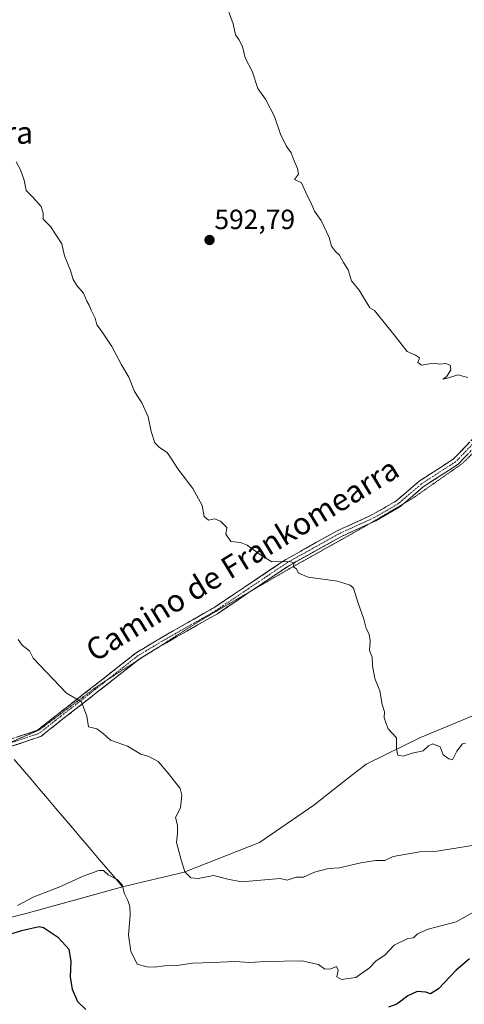
# Model space of a CAD drawing. Units: metres. Extents: x 600626 to 604072, y 4729164 to 4731528.
# Drawn here: x 603599 to 603759, y 4729393 to 4729749 of the extents above; entities that cross this region are included whole.
import ezdxf
from ezdxf.enums import TextEntityAlignment as Align

# ---------------------------------------------------------------- set-up
doc = ezdxf.new("R2010")
doc.units = ezdxf.units.M
doc.header["$MEASUREMENT"] = 0
for name, pattern in [('TRAZO_Y_PUNTO', [1, 0.5, -0.25, 0, -0.25]), ('TRAZOS2', [0.375, 0.25, -0.125]), ('TRAZOSX2', [1.5, 1, -0.5])]:
    doc.linetypes.add(name, pattern=pattern)
for name, color, linetype, lineweight in [('Arbolado forestal CxS', 92, 'Continuous', 0), ('Camino', 19, 'TRAZOSX2', 0), ('Camino Cxs', 19, 'Continuous', 0), ('Camino eje', 19, 'TRAZO_Y_PUNTO', 0), ('Carátula', 7, 'Continuous', 5), ('Curva de nivel maestra', 36, 'Continuous', 30), ('Curva de nivel normal', 36, 'Continuous', 0), ('Matorral CxS', 135, 'Continuous', 0), ('Municipio', 9, 'Continuous', 13), ('Municipio CxS', 142, 'Continuous', 0), ('Punto de cota en terreno', 7, 'Continuous', 0), ('Rótulo de punto de cota en terreno', 19, 'Continuous', 0), ('Texto cartográfico', 19, 'Continuous', 0), ('Vía pecuaria eje', 92, 'TRAZOS2', 0)]:
    doc.layers.add(name, color=color, linetype=linetype, lineweight=lineweight)
doc.styles.add('Arial', font='txt', dxfattribs={"height": 0.2})

# ---------------------------------------------------------------- blocks, each defined once
blk = doc.blocks.new('*U174')
at = {"layer": 'Curva de nivel normal', "color": 36, "linetype": 'Continuous', "lineweight": 0}
blk.add_polyline3d([(603759.58, 4729487.68, 590), (603758.51, 4729487.37, 590), (603756.45, 4729484.73, 590), (603754.89, 4729481.67, 590), (603753.61, 4729482.04, 590), (603751.53, 4729483.48, 590), (603750.41, 4729486.38, 590), (603747.8, 4729487.36, 590), (603746.2, 4729486.63, 590), (603744.25, 4729484.84, 590), (603740.35, 4729484.04, 590), (603737.03, 4729482.99, 590), (603735.14, 4729483.34, 590), (603734.62, 4729485.47, 590), (603734.66, 4729489.58, 590), (603731.64, 4729492.78, 590), (603730.76, 4729494.95, 590), (603730.26, 4729496.95, 590), (603730.39, 4729498.95, 590), (603729.47, 4729501.62, 590), (603728.63, 4729506.56, 590), (603726.82, 4729510.94, 590), (603726.01, 4729515.59, 590), (603725.89, 4729518.74, 590), (603724.93, 4729521.09, 590), (603725.13, 4729524.56, 590), (603724.82, 4729526.94, 590), (603723.66, 4729529.06, 590), (603722.91, 4729532.41, 590), (603720.7, 4729538.58, 590), (603719.09, 4729543.58, 590), (603717.9, 4729544.66, 590), (603713.31, 4729546.15, 590), (603702.82, 4729547.61, 590), (603699.26, 4729549.05, 590), (603698.49, 4729550.61, 590), (603697.32, 4729551.27, 590), (603697.66, 4729552.68, 590), (603695.87, 4729553.16, 590), (603689.63, 4729553.12, 590), (603685.88, 4729555.36, 590), (603680.7, 4729559.06, 590), (603678.27, 4729560.02, 590), (603674.87, 4729560.38, 590), (603673.06, 4729563.02, 590), (603673.35, 4729565.5, 590), (603671.14, 4729567.77, 590), (603668.9, 4729568.57, 590), (603666.79, 4729568.14, 590), (603665.18, 4729569.42, 590), (603664.46, 4729573.39, 590), (603661.12, 4729579.54, 590), (603655.98, 4729586.12, 590), (603651.8, 4729592.51, 590), (603649.02, 4729594.41, 590), (603647.36, 4729596.06, 590), (603646.01, 4729600.14, 590), (603644.93, 4729605.4, 590), (603642.72, 4729610.52, 590), (603640.07, 4729614.54, 590), (603637.96, 4729619.75, 590), (603635.28, 4729624.2, 590), (603631.88, 4729630.8, 590), (603628.01, 4729636.59, 590), (603626.4, 4729638.64, 590), (603625.84, 4729641.05, 590), (603624.4, 4729643.96, 590), (603623.65, 4729645.77, 590), (603622.76, 4729647.21, 590), (603621.59, 4729650.04, 590), (603619.16, 4729652.79, 590), (603617.88, 4729655.02, 590), (603616.9, 4729658.19, 590), (603614.69, 4729663.48, 590), (603613.72, 4729667.84, 590), (603609.64, 4729674.09, 590), (603607.05, 4729676.76, 590), (603607.07, 4729678.88, 590), (603606.33, 4729681.38, 590), (603603.28, 4729684.73, 590), (603600.94, 4729687.1, 590), (603600.22, 4729690.87, 590), (603598.78, 4729694.61, 590), (603597.29, 4729697.41, 590)], dxfattribs=at)
blk = doc.blocks.new('*U179')
at = {"layer": 'Curva de nivel normal', "color": 36, "linetype": 'Continuous', "lineweight": 0}
blk.add_polyline3d([(603767.3, 4729429.25, 580), (603756.21, 4729423.12, 580), (603746.17, 4729420.47, 580), (603742.23, 4729418.85, 580), (603740.79, 4729417.35, 580), (603738.77, 4729417.2, 580), (603733.82, 4729414.72, 580), (603730.5, 4729411.14, 580), (603727.27, 4729409.11, 580), (603724.95, 4729406.56, 580), (603720.02, 4729403.04, 580), (603714.76, 4729402.3, 580), (603713.06, 4729403.33, 580), (603713.58, 4729405.77, 580), (603713.04, 4729407.04, 580), (603710.89, 4729406.15, 580), (603708.79, 4729406.04, 580), (603706.46, 4729407.8, 580), (603700.46, 4729409.07, 580), (603687.34, 4729408.88, 580), (603681.66, 4729408.51, 580), (603676.22, 4729408.81, 580), (603668.32, 4729408.43, 580), (603661.04, 4729408.22, 580), (603655.26, 4729407.43, 580), (603650.82, 4729407.28, 580), (603647.13, 4729406.85, 580), (603644.44, 4729406.98, 580), (603640.98, 4729407.83, 580), (603638.69, 4729412.52, 580), (603637.9, 4729418.39, 580), (603638.48, 4729425.64, 580), (603638.39, 4729428.72, 580), (603637.67, 4729430.9, 580), (603636.47, 4729433.28, 580), (603635.55, 4729436.53, 580), (603633.78, 4729438.46, 580), (603630.51, 4729440.15, 580), (603628.86, 4729441.64, 580), (603627.08, 4729441.72, 580), (603621.5, 4729439.66, 580), (603613.1, 4729435.78, 580), (603603.64, 4729432.15, 580), (603597.71, 4729429.1, 580)], dxfattribs=at)
blk = doc.blocks.new('*U189')
at = {"layer": 'Curva de nivel normal', "color": 36, "linetype": 'Continuous', "lineweight": 0}
blk.add_polyline3d([(603765.81, 4729451.3, 585), (603748.54, 4729448.53, 585), (603743.11, 4729448.42, 585), (603733.46, 4729446.73, 585), (603730.49, 4729445.33, 585), (603727.07, 4729445.24, 585), (603721.8, 4729444.49, 585), (603714.09, 4729442.68, 585), (603710.05, 4729442.45, 585), (603705.1, 4729441.07, 585), (603701.12, 4729439.29, 585), (603698.46, 4729439.27, 585), (603695.2, 4729438.22, 585), (603692.7, 4729438.86, 585), (603678.71, 4729437.54, 585), (603673.72, 4729438.52, 585), (603668.57, 4729439.93, 585), (603663.01, 4729438.81, 585), (603660.38, 4729439.04, 585), (603658.18, 4729441.25, 585), (603656.85, 4729445.58, 585), (603655.16, 4729451.78, 585), (603655.51, 4729455.1, 585), (603655.59, 4729458.07, 585), (603654.85, 4729460.87, 585), (603656.7, 4729464.32, 585), (603657.15, 4729468.85, 585), (603656.57, 4729471.26, 585), (603652.16, 4729476.87, 585), (603648.62, 4729481.05, 585), (603645.2, 4729482.79, 585), (603642.33, 4729483.64, 585), (603637.44, 4729486.54, 585), (603631.36, 4729488.72, 585), (603628.73, 4729491.15, 585), (603626.43, 4729492.8, 585), (603623.39, 4729493.5, 585), (603622.85, 4729497.36, 585), (603620.84, 4729502.57, 585), (603615.5, 4729505.64, 585), (603603.47, 4729518.28, 585), (603602.14, 4729520.95, 585), (603599.43, 4729522.96, 585), (603598.03, 4729525.05, 585)], dxfattribs=at)
blk = doc.blocks.new('*U208')
at = {"layer": 'Curva de nivel maestra', "color": 36, "linetype": 'Continuous', "lineweight": 30}
for points in [[(603760.99, 4729409.79, 575), (603756.23, 4729405.74, 575), (603749.81, 4729398.92, 575), (603746.93, 4729397.12, 575), (603745.26, 4729397.76, 575), (603742.16, 4729397.96, 575), (603738.77, 4729396.51, 575), (603734.81, 4729393.5, 575), (603731.77, 4729392.34, 575)], [(603622.5, 4729391.51, 575), (603619.58, 4729394.32, 575), (603617.58, 4729398.74, 575), (603616.87, 4729403.28, 575), (603617.2, 4729408.99, 575), (603616.39, 4729413.14, 575), (603612.51, 4729417.44, 575), (603607.18, 4729420.98, 575), (603605.54, 4729421.33, 575), (603599.15, 4729419.97, 575), (603578.75, 4729413.66, 575)]]:
    blk.add_polyline3d(points, dxfattribs=at)
blk = doc.blocks.new('5PATER')
at = {"layer": 'Carátula', "linetype": 'Continuous', "lineweight": 5}
h = blk.add_hatch(color=250, dxfattribs=at)
edge = h.paths.add_edge_path()
edge.add_ellipse((0, 0.01), major_axis=(-1.33, -1.34), ratio=0.999422, start_angle=0, end_angle=360)

msp = doc.modelspace()

# ---------------------------------------------------------------- linework, layer by layer
at = {"layer": 'Arbolado forestal CxS', "color": 92, "linetype": 'Continuous', "lineweight": 0}
for points in [[(603854.54, 4729919.29, 608), (603880.08, 4729723.8, 603.75), (603898.98, 4729579.17, 599.87), (603862.41, 4729542.05, 596.55), (603840.27, 4729529.82, 596.13), (603743.39, 4729489.7, 590.13), (603723.77, 4729480.02, 588.73), (603716.19, 4729474.25, 588.03), (603704.82, 4729465.27, 587.19), (603685.23, 4729451.78, 586), (603657.93, 4729441.14, 584.84), (603635.7, 4729435.81, 580.24), (603600.88, 4729426.2, 575.89), (603491.46, 4729398.81, 576.39)], [(603898.98, 4729579.17, 599.87), (603862.41, 4729542.05, 596.55), (603840.27, 4729529.82, 596.13), (603743.39, 4729489.7, 590.13), (603723.77, 4729480.02, 588.73), (603716.19, 4729474.25, 588.03), (603704.82, 4729465.27, 587.19), (603685.23, 4729451.78, 586), (603657.93, 4729441.14, 584.84), (603635.7, 4729435.81, 580.24), (603600.88, 4729426.2, 575.89), (603491.46, 4729398.81, 576.39), (603405.77, 4729373.52, 570.75), (603343.92, 4729351.34, 566.18), (603314.23, 4729338.62, 565.83), (603308.86, 4729331.43, 565.01), (603304.57, 4729319.8, 561.87), (603294.65, 4729301.23, 559.52), (603275.58, 4729272.37, 558.65), (603262.13, 4729251.3, 560.8), (603258.64, 4729245.83, 560.05), (603253.43, 4729238.87, 559.45)]]:
    msp.add_polyline3d(points, dxfattribs=at)
at = {"layer": 'Camino', "color": 19, "linetype": 'TRAZOSX2', "lineweight": 0}
for points in [[(603779.32, 4729612.41), (603768.97, 4729600.81), (603756.9, 4729588.3), (603744.36, 4729580.15), (603737.27, 4729574.11)], [(603594.26, 4729488.73), (603605, 4729492.32), (603612.63, 4729498.36), (603625.15, 4729508.1), (603640.6, 4729520.28), (603650.29, 4729526.06), (603668.67, 4729536.51), (603694.69, 4729553.96), (603713.18, 4729564.27), (603726.03, 4729570.15), (603734.47, 4729575.01), (603742.86, 4729582.15), (603755.3, 4729590.24), (603767.13, 4729602.51)], [(603737.27, 4729574.11), (603735.91, 4729572.95), (603727.18, 4729567.93), (603725.23, 4729567.04)], [(603725.23, 4729567.04), (603714.31, 4729562.04), (603695.99, 4729551.83), (603682.49, 4729542.77)], [(603682.49, 4729542.77), (603669.99, 4729534.38), (603651.55, 4729523.9), (603646.14, 4729520.67)], [(603646.14, 4729520.67), (603642.02, 4729518.22), (603640.91, 4729517.34)], [(603640.91, 4729517.34), (603626.69, 4729506.13), (603614.17, 4729496.39), (603606.21, 4729490.09), (603594.94, 4729486.32), (603593.03, 4729485.87)]]:
    msp.add_lwpolyline(points, dxfattribs=at)
at = {"layer": 'Camino Cxs', "color": 19, "linetype": 'Continuous', "lineweight": 0}
for points in [[(603597.84, 4729489.93, 583.66), (603601.42, 4729491.12, 583.88), (603605, 4729492.32, 584.08), (603608.82, 4729495.34, 584.32), (603612.63, 4729498.36, 584.55), (603615.76, 4729500.8, 584.73), (603618.89, 4729503.23, 584.93), (603622.02, 4729505.67, 585.14), (603625.15, 4729508.1, 585.33), (603629.01, 4729511.15, 585.63), (603632.88, 4729514.19, 585.89), (603636.74, 4729517.24, 586.28), (603640.6, 4729520.28, 586.52), (603643.83, 4729522.21, 586.73), (603647.06, 4729524.13, 586.85), (603650.29, 4729526.06, 587.12), (603653.97, 4729528.15, 587.33), (603657.64, 4729530.24, 587.57), (603661.32, 4729532.33, 587.85), (603664.99, 4729534.42, 588.09), (603668.67, 4729536.51, 588.4), (603672.39, 4729539, 588.69), (603676.1, 4729541.5, 588.95), (603679.82, 4729543.99, 589.15), (603683.54, 4729546.48, 589.41), (603687.26, 4729548.97, 589.59), (603690.97, 4729551.47, 589.86), (603694.69, 4729553.96, 590), (603698.39, 4729556.02, 590.2), (603702.09, 4729558.08, 590.37), (603705.78, 4729560.15, 590.63), (603709.48, 4729562.21, 590.86), (603713.18, 4729564.27, 590.98), (603717.46, 4729566.23, 591.18), (603721.75, 4729568.19, 591.26), (603726.03, 4729570.15, 591.45), (603730.25, 4729572.58, 591.73), (603734.47, 4729575.01, 591.84), (603737.27, 4729577.39, 591.96), (603740.06, 4729579.77, 592.1), (603742.86, 4729582.15, 592.31), (603747.01, 4729584.85, 592.55), (603751.15, 4729587.54, 592.78), (603755.3, 4729590.24, 593.01), (603758.26, 4729593.31, 593.23), (603761.22, 4729596.38, 593.45)], [(603759.92, 4729591.43, 593.26), (603756.9, 4729588.3, 592.99), (603752.72, 4729585.58, 592.77), (603748.54, 4729582.87, 592.48), (603744.36, 4729580.15, 592.24), (603741.54, 4729577.75, 591.99), (603738.73, 4729575.35, 591.87), (603735.91, 4729572.95, 591.7), (603733, 4729571.28, 591.69), (603730.09, 4729569.6, 591.57), (603727.18, 4729567.93, 591.36), (603722.89, 4729565.97, 591.23), (603718.6, 4729564, 591.05), (603714.31, 4729562.04, 590.89), (603710.65, 4729560, 590.74), (603706.98, 4729557.96, 590.48), (603703.32, 4729555.91, 590.33), (603699.65, 4729553.87, 590.12), (603695.99, 4729551.83, 589.94), (603692.28, 4729549.34, 589.76), (603688.56, 4729546.84, 589.55), (603684.85, 4729544.35, 589.34), (603681.13, 4729541.86, 589.11), (603677.42, 4729539.37, 588.9), (603673.7, 4729536.87, 588.64), (603669.99, 4729534.38, 588.33), (603666.3, 4729532.28, 588.02), (603662.61, 4729530.19, 587.78), (603658.93, 4729528.09, 587.46), (603655.24, 4729526, 587.27), (603651.55, 4729523.9, 586.96), (603648.37, 4729522.01, 586.8), (603645.2, 4729520.11, 586.63), (603642.02, 4729518.22, 586.36), (603638.19, 4729515.2, 586.14), (603634.36, 4729512.18, 585.83), (603630.52, 4729509.15, 585.55), (603626.69, 4729506.13, 585.34), (603623.56, 4729503.7, 585.12), (603620.43, 4729501.26, 584.92), (603617.3, 4729498.83, 584.68), (603614.17, 4729496.39, 584.54), (603611.52, 4729494.29, 584.34), (603608.86, 4729492.19, 584.2), (603606.21, 4729490.09, 584.08), (603602.45, 4729488.83, 583.84), (603598.7, 4729487.58, 583.62), (603594.94, 4729486.32, 583.47)]]:
    msp.add_polyline3d(points, dxfattribs=at)
at = {"layer": 'Camino eje', "color": 19, "linetype": 'TRAZO_Y_PUNTO', "lineweight": 0}
for points in [[(603791.42, 4729629.51), (603780.02, 4729615.07), (603774.02, 4729608.34), (603768.05, 4729601.66), (603762.14, 4729595.53), (603756.1, 4729589.27), (603749.83, 4729585.2), (603743.61, 4729581.15), (603739.42, 4729577.58), (603735.19, 4729573.98), (603730.83, 4729571.47), (603726.61, 4729569.04), (603713.75, 4729563.16), (603704.5, 4729558), (603695.34, 4729552.9), (603682.33, 4729544.17), (603669.33, 4729535.45), (603650.92, 4729524.98), (603641.31, 4729519.25), (603630.41, 4729510.65)], [(603630.41, 4729510.65), (603625.92, 4729507.12), (603613.4, 4729497.38), (603605.61, 4729491.21), (603594.6, 4729487.53), (603593.89, 4729487.36)]]:
    msp.add_lwpolyline(points, dxfattribs=at)
at = {"layer": 'Curva de nivel normal', "color": 36, "linetype": 'Continuous', "lineweight": 0}
msp.add_polyline3d([(603760.45, 4729619.64, 595), (603756.78, 4729620.55, 595), (603753.1, 4729619.33, 595), (603751.41, 4729618.99, 595), (603752.77, 4729619.92, 595), (603754.34, 4729622.36, 595), (603754.03, 4729624.12, 595), (603752.55, 4729624.7, 595), (603750.27, 4729624.47, 595), (603747.99, 4729624.76, 595), (603743.66, 4729624.09, 595), (603742.42, 4729625.04, 595), (603742.99, 4729626.74, 595), (603741.5, 4729627.66, 595), (603738.56, 4729628.97, 595), (603734.17, 4729634.58, 595), (603726.78, 4729643.84, 595), (603725.06, 4729644.73, 595), (603721.24, 4729651.18, 595), (603718.42, 4729654.46, 595), (603717.16, 4729658.44, 595), (603715.53, 4729661.13, 595), (603714.06, 4729663.75, 595), (603712.6, 4729665.06, 595), (603711.21, 4729667.01, 595), (603710.3, 4729670.1, 595), (603707.44, 4729676.3, 595), (603705.06, 4729679.6, 595), (603703.86, 4729682.59, 595), (603702.39, 4729685.32, 595), (603700.39, 4729689.85, 595), (603697.79, 4729691.04, 595), (603699.23, 4729693.04, 595), (603698.93, 4729695.05, 595), (603697.7, 4729697.77, 595), (603696.58, 4729700.72, 595), (603694.79, 4729703.25, 595), (603692.79, 4729707.39, 595), (603690.54, 4729713.78, 595), (603687.37, 4729720.04, 595), (603684.54, 4729723.91, 595), (603682.49, 4729730.24, 595), (603680.02, 4729734.99, 595), (603679.05, 4729739.05, 595), (603677.76, 4729741.64, 595), (603676.5, 4729743.3, 595), (603675.72, 4729747.26, 595), (603672.68, 4729755.46, 595)], dxfattribs=at)
at = {"layer": 'Matorral CxS', "color": 135, "linetype": 'Continuous', "lineweight": 0}
for points in [[(603898.98, 4729579.17, 599.87), (603862.41, 4729542.05, 596.55), (603840.27, 4729529.82, 596.13), (603743.39, 4729489.7, 590.13), (603723.77, 4729480.02, 588.73), (603716.19, 4729474.25, 588.03), (603704.82, 4729465.27, 587.19), (603685.23, 4729451.78, 586), (603657.93, 4729441.14, 584.84), (603635.7, 4729435.81, 580.24), (603600.88, 4729426.2, 575.89), (603491.46, 4729398.81, 576.39), (603405.77, 4729373.52, 570.75), (603343.92, 4729351.34, 566.18), (603314.23, 4729338.62, 565.83), (603308.86, 4729331.43, 565.01), (603304.57, 4729319.8, 561.87), (603294.65, 4729301.23, 559.52), (603275.58, 4729272.37, 558.65), (603262.13, 4729251.3, 560.8), (603258.64, 4729245.83, 560.05), (603253.43, 4729238.87, 559.45)], [(603491.46, 4729398.81, 576.39), (603600.88, 4729426.2, 575.89), (603635.7, 4729435.81, 580.24), (603657.93, 4729441.14, 584.84), (603685.23, 4729451.78, 586), (603704.82, 4729465.27, 587.19), (603716.19, 4729474.25, 588.03), (603723.77, 4729480.02, 588.73), (603743.39, 4729489.7, 590.13), (603840.27, 4729529.82, 596.13)]]:
    msp.add_polyline3d(points, dxfattribs=at)
at = {"layer": 'Municipio', "color": 9, "linetype": 'Continuous', "lineweight": 13}
msp.add_polyline3d([(603596.5, 4729481.8, 583.45), (603599.51, 4729478.26, 583.43), (603602.53, 4729474.73, 583.37), (603605.54, 4729471.19, 583.36), (603608.56, 4729467.65, 583.29), (603611.57, 4729464.11, 583.22), (603614.59, 4729460.57, 583.11), (603617.61, 4729457.04, 582.98), (603620.62, 4729453.5, 582.78), (603623.64, 4729449.96, 582.13), (603626.65, 4729446.42, 581.06), (603629.67, 4729442.89, 580.2), (603632.68, 4729439.35, 579.86), (603635.7, 4729435.81, 579.98), (603631.35, 4729434.61, 579.33), (603627, 4729433.41, 578.93), (603622.64, 4729432.21, 578.21), (603618.29, 4729431.01, 577.73), (603613.94, 4729429.8, 577.24), (603609.58, 4729428.6, 577.14), (603605.23, 4729427.4, 577.33), (603600.88, 4729426.2, 577.47), (603596.12, 4729425.01, 577.64)], dxfattribs=at)
msp.add_polyline3d([(603596.5, 4729481.8, 583.45), (603599.51, 4729478.26, 583.43), (603602.53, 4729474.73, 583.37), (603605.54, 4729471.19, 583.36), (603608.56, 4729467.65, 583.29), (603611.57, 4729464.11, 583.22), (603614.59, 4729460.57, 583.11), (603617.61, 4729457.04, 582.98), (603620.62, 4729453.5, 582.78), (603623.64, 4729449.96, 582.13), (603626.65, 4729446.42, 581.06), (603629.67, 4729442.89, 580.2), (603632.68, 4729439.35, 579.86), (603635.7, 4729435.81, 579.98), (603631.35, 4729434.61, 579.33), (603627, 4729433.41, 578.93), (603622.64, 4729432.21, 578.21), (603618.29, 4729431.01, 577.73), (603613.94, 4729429.8, 577.24), (603609.58, 4729428.6, 577.14), (603605.23, 4729427.4, 577.33), (603600.88, 4729426.2, 577.47), (603596.12, 4729425.01, 577.64)], dxfattribs=at)
at = {"layer": 'Municipio CxS', "color": 142, "linetype": 'Continuous', "lineweight": 0}
for points in [[(603596.5, 4729481.8, 583.45), (603599.51, 4729478.26, 583.43), (603602.53, 4729474.73, 583.37), (603605.54, 4729471.19, 583.36), (603608.56, 4729467.65, 583.29), (603611.57, 4729464.11, 583.22), (603614.59, 4729460.57, 583.11), (603617.61, 4729457.04, 582.98), (603620.62, 4729453.5, 582.78), (603623.64, 4729449.96, 582.13), (603626.65, 4729446.42, 581.06), (603629.67, 4729442.89, 580.2), (603632.68, 4729439.35, 579.86), (603635.7, 4729435.81, 579.98), (603631.35, 4729434.61, 579.33), (603627, 4729433.41, 578.93), (603622.64, 4729432.21, 578.21), (603618.29, 4729431.01, 577.73), (603613.94, 4729429.8, 577.24), (603609.58, 4729428.6, 577.14), (603605.23, 4729427.4, 577.33), (603600.88, 4729426.2, 577.47), (603596.12, 4729425.01, 577.64)], [(603596.12, 4729425.01, 577.64), (603600.88, 4729426.2, 577.47), (603605.23, 4729427.4, 577.33), (603609.58, 4729428.6, 577.14), (603613.94, 4729429.8, 577.24), (603618.29, 4729431.01, 577.73), (603622.64, 4729432.21, 578.21), (603627, 4729433.41, 578.93), (603631.35, 4729434.61, 579.33), (603635.7, 4729435.81, 579.98), (603632.68, 4729439.35, 579.86), (603629.67, 4729442.89, 580.2), (603626.65, 4729446.42, 581.06), (603623.64, 4729449.96, 582.13), (603620.62, 4729453.5, 582.78), (603617.61, 4729457.04, 582.98), (603614.59, 4729460.57, 583.11), (603611.57, 4729464.11, 583.22), (603608.56, 4729467.65, 583.29), (603605.54, 4729471.19, 583.36), (603602.53, 4729474.73, 583.37), (603599.51, 4729478.26, 583.43), (603596.5, 4729481.8, 583.45)]]:
    msp.add_polyline3d(points, dxfattribs=at)
at = {"layer": 'Vía pecuaria eje', "color": 92, "linetype": 'TRAZOS2', "lineweight": 0}
for points in [[(603779.32, 4729612.41, 594.91), (603778.9, 4729611.81, 594.87), (603775.98, 4729608.14, 594.52), (603773.06, 4729604.48, 594.31), (603770.15, 4729600.81, 594.09), (603767.23, 4729597.14, 593.79), (603764.32, 4729594.31, 593.58), (603761.41, 4729591.47, 593.32), (603758.5, 4729588.63, 593.13), (603754.91, 4729586.11, 592.9), (603751.33, 4729583.6, 592.62), (603747.75, 4729581.09, 592.42), (603744.17, 4729578.57, 592.16), (603740.59, 4729576.06, 591.93), (603737.27, 4729574.11, 591.76)], [(603737.27, 4729574.11, 591.76), (603737, 4729573.95, 591.75), (603733.42, 4729571.85, 591.71), (603729.83, 4729569.74, 591.57), (603726.25, 4729567.63, 591.33), (603725.23, 4729567.04, 591.29)], [(603725.23, 4729567.04, 591.29), (603722.66, 4729565.53, 591.21), (603718.9, 4729563.43, 591.03), (603715.14, 4729561.33, 590.88), (603711.38, 4729559.22, 590.73), (603707.62, 4729557.12, 590.5), (603703.86, 4729555.02, 590.33), (603700.1, 4729552.92, 590.1), (603696.34, 4729550.82, 589.93), (603692.23, 4729548.43, 589.72), (603688.12, 4729546.04, 589.51), (603684.01, 4729543.65, 589.27), (603682.49, 4729542.77, 589.19)], [(603682.49, 4729542.77, 589.19), (603679.9, 4729541.26, 589.06), (603675.79, 4729538.87, 588.8), (603671.67, 4729536.48, 588.53), (603667.56, 4729534.09, 588.16), (603663.45, 4729531.7, 587.9), (603659.4, 4729529.12, 587.54), (603655.34, 4729526.54, 587.29), (603651.29, 4729523.96, 586.96), (603647.24, 4729521.37, 586.74), (603646.14, 4729520.67, 586.66)], [(603646.14, 4729520.67, 586.66), (603643.18, 4729518.79, 586.46), (603640.91, 4729517.34, 586.33)], [(603640.91, 4729517.34, 586.33), (603639.13, 4729516.21, 586.23), (603635.08, 4729513.63, 585.89), (603631.02, 4729511.05, 585.67), (603630.41, 4729510.65, 585.62)], [(603630.41, 4729510.65, 585.62), (603626.97, 4729508.46, 585.37), (603623.41, 4729505.79, 585.21), (603619.84, 4729503.11, 584.95), (603616.28, 4729500.44, 584.72), (603612.72, 4729497.76, 584.53), (603609.15, 4729495.09, 584.32), (603605.59, 4729492.41, 584.11), (603601.24, 4729490.53, 583.85), (603596.89, 4729488.66, 583.54), (603593.89, 4729487.36, 583.46)]]:
    msp.add_polyline3d(points, dxfattribs=at)

# ---------------------------------------------------------------- block references
at = {"layer": 'Curva de nivel maestra', "color": 36, "linetype": 'Continuous', "lineweight": 30}
msp.add_blockref('*U208', (0, 0), dxfattribs=at)
at = {"layer": 'Curva de nivel normal', "color": 36, "linetype": 'Continuous', "lineweight": 0}
for name in ['*U179', '*U189', '*U174']:
    msp.add_blockref(name, (0, 0), dxfattribs=at)
at = {"layer": 'Punto de cota en terreno', "linetype": 'Continuous', "lineweight": 0}
msp.add_blockref('5PATER', (603667.13, 4729669.24, 592.79), dxfattribs=at)

# ---------------------------------------------------------------- texts
at = {"layer": 'Rótulo de punto de cota en terreno', "color": 19, "linetype": 'Continuous', "lineweight": 0, "style": 'Arial'}
msp.add_text('592,79', height=7, dxfattribs=at).set_placement((603668.89, 4729671), align=Align.BOTTOM_LEFT)
at = {"layer": 'Texto cartográfico', "color": 19, "linetype": 'Continuous', "lineweight": 0, "style": 'Arial'}
msp.add_text('Frankomearra', height=8, dxfattribs=at).set_placement((603567.13, 4729708), align=Align.MIDDLE_CENTER)
msp.add_text('Camino de Frankomearra', height=8, rotation=31.4138, dxfattribs=at).set_placement((603678.95, 4729553.96), align=Align.MIDDLE_CENTER)

doc.saveas('drawing.dxf')
